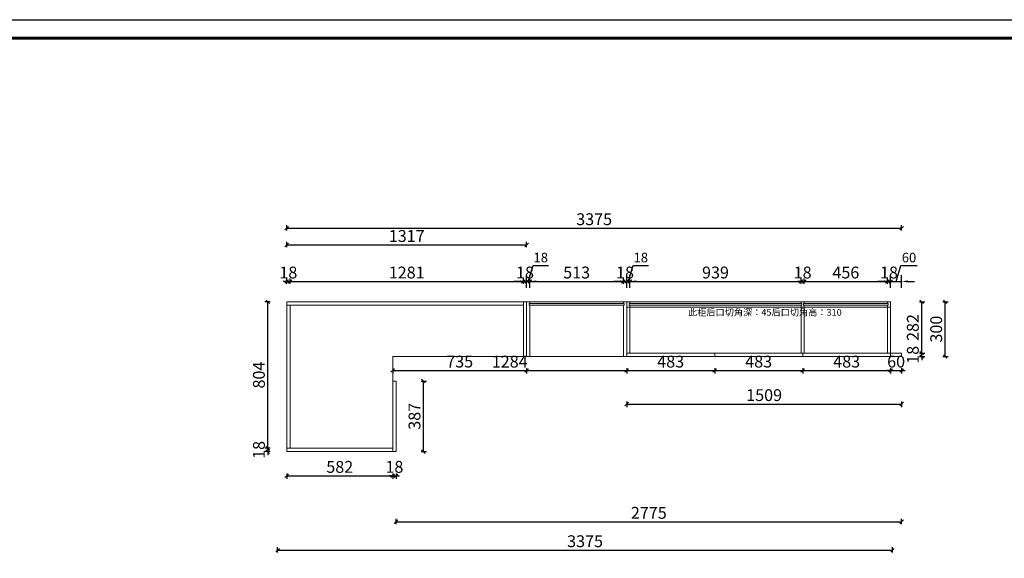
# Model space of a CAD drawing. Extents: x 192059 to 222287, y -198954 to -179530.
# Drawn here: x 204341 to 209746, y -184493 to -181537 of the extents above; entities that cross this region are included whole.
import ezdxf

# ---------------------------------------------------------------- set-up
doc = ezdxf.new("R2010")
doc.units = 0
doc.header["$PDMODE"] = 2
doc.header["$PDSIZE"] = -1
doc.layers.get('0').update_dxf_attribs({"linetype": 'CONTINUOUS'})
doc.layers.get('Defpoints').update_dxf_attribs({"linetype": 'CONTINUOUS'})
doc.layers.add('LEVEL0', color=7, linetype='CONTINUOUS')
doc.styles.add('宋体', font='txt', dxfattribs={"width": 0.8})
doc.styles.add('工程', font='txt', dxfattribs={"width": 0.67})
doc.dimstyles.new('3vjia', dxfattribs={"dimscale": 35, "dimtxt": 2, "dimasz": 1, "dimexe": 1, "dimexo": 2, "dimgap": 0.5, "dimtad": 1, "dimdec": 0, "dimzin": 0, "dimdsep": 46, "dimtxsty": '宋体', "dimcen": 1.5, "dimdle": 1, "dimadec": 0, "dimazin": 0, "dimtfac": 1, "dimtdec": 0, "dimtmove": 2, "dimatfit": 3, "dimfxl": 3, "dimfxlon": 1, "dimtolj": 1, "dimtzin": 0, "dimarcsym": 0})
doc.dimstyles.new('5', dxfattribs={"dimscale": 13, "dimtxt": 5, "dimasz": 1.5, "dimexe": 1.25, "dimexo": 5, "dimtad": 1, "dimdec": 0, "dimtxsty": '工程', "dimblk": 'OBLIQUE', "dimcen": 1.5, "dimadec": 0, "dimazin": 0, "dimtfac": 1, "dimtdec": 0, "dimtix": 1, "dimtmove": 0, "dimatfit": 3, "dimldrblk": 'OBLIQUE', "dimfxl": 1, "dimfxlon": 1, "dimarcsym": 0})

# ---------------------------------------------------------------- blocks, each defined once
blk = doc.blocks.new('_Oblique')
at = {"color": 0, "linetype": 'ByBlock', "lineweight": -2}
blk.add_line((-0.5, -0.5), (0.5, 0.5), dxfattribs=at)
blk = doc.blocks.new('*D57')
at = {"layer": 'Defpoints', "color": 0, "lineweight": 20, "transparency": 16777216}
for p in [(209131.9, -184448.2), (205756.9, -187678.8), (209131.9, -187678.8)]:
    blk.add_point(p, dxfattribs=at)
at = {"layer": 'LEVEL0', "color": 0, "lineweight": -2, "transparency": 16777216}
for p, q in [((205756.9, -184461.2), (205756.9, -184432)), ((205756.9, -184448.2), (209131.9, -184448.2)), ((209131.9, -184461.2), (209131.9, -184432))]:
    blk.add_line(p, q, dxfattribs=at)
at = {"layer": 'LEVEL0', "color": 0, "lineweight": -2, "transparency": 16777216, "xscale": 19.5, "yscale": 19.5, "zscale": 19.5, "rotation": 180}
blk.add_blockref('_Oblique', (205756.9, -184448.2), dxfattribs=at)
at = {"layer": 'LEVEL0', "color": 0, "lineweight": -2, "transparency": 16777216, "xscale": 19.5, "yscale": 19.5, "zscale": 19.5}
blk.add_blockref('_Oblique', (209131.9, -184448.2), dxfattribs=at)
at = {"layer": 'LEVEL0', "color": 0, "lineweight": 20, "transparency": 16777216, "insert": (207444.4, -184407.6), "char_height": 65, "attachment_point": 5, "style": '工程'}
blk.add_mtext('3375', dxfattribs=at)
blk = doc.blocks.new('*D100')
at = {"layer": 'Defpoints', "color": 0, "lineweight": 20, "transparency": 16777216}
for p in [(209131.9, -184448.2), (205756.9, -185972.5), (209131.9, -185972.5)]:
    blk.add_point(p, dxfattribs=at)
at = {"layer": 'LEVEL0', "color": 0, "lineweight": -2, "transparency": 16777216}
for p, q in [((205756.9, -184461.2), (205756.9, -184432)), ((205756.9, -184448.2), (209131.9, -184448.2)), ((209131.9, -184461.2), (209131.9, -184432))]:
    blk.add_line(p, q, dxfattribs=at)
at = {"layer": 'LEVEL0', "color": 0, "lineweight": -2, "transparency": 16777216, "xscale": 19.5, "yscale": 19.5, "zscale": 19.5, "rotation": 180}
blk.add_blockref('_Oblique', (205756.9, -184448.2), dxfattribs=at)
at = {"layer": 'LEVEL0', "color": 0, "lineweight": -2, "transparency": 16777216, "xscale": 19.5, "yscale": 19.5, "zscale": 19.5}
blk.add_blockref('_Oblique', (209131.9, -184448.2), dxfattribs=at)
at = {"layer": 'LEVEL0', "color": 0, "lineweight": 20, "transparency": 16777216, "insert": (207444.4, -184407.6), "char_height": 65, "attachment_point": 5, "style": '工程'}
blk.add_mtext('3375', dxfattribs=at)
blk = doc.blocks.new('*D101')
at = {"layer": 'Defpoints', "color": 0, "lineweight": 20, "transparency": 16777216}
for p in [(205703.3, -183889), (205846.9, -183889), (205846.9, -183907)]:
    blk.add_point(p, dxfattribs=at)
at = {"layer": 'LEVEL0', "color": 0, "lineweight": -2, "transparency": 16777216}
for p, q in [((205716.3, -183889), (205687, -183889)), ((205716.3, -183907), (205687, -183907)), ((205703.3, -183889), (205703.3, -183869.5)), ((205703.3, -183907), (205703.3, -183889)), ((205703.3, -183907), (205703.3, -183926.5))]:
    blk.add_line(p, q, dxfattribs=at)
at = {"layer": 'LEVEL0', "color": 0, "lineweight": -2, "transparency": 16777216, "xscale": 19.5, "yscale": 19.5, "zscale": 19.5}
for p, rotation in [((205703.3, -183889), 270), ((205703.3, -183907), 90)]:
    blk.add_blockref('_Oblique', p, dxfattribs=dict(at, rotation=rotation))
at = {"layer": 'LEVEL0', "color": 0, "lineweight": 20, "transparency": 16777216, "insert": (205662.6, -183898), "char_height": 65, "attachment_point": 5, "rotation": 90, "style": '工程'}
blk.add_mtext('18', dxfattribs=at)
blk = doc.blocks.new('*D102')
at = {"layer": 'Defpoints', "color": 0, "lineweight": 20, "transparency": 16777216}
for p in [(205703.3, -183085), (209121.9, -183085), (205846.9, -183889)]:
    blk.add_point(p, dxfattribs=at)
at = {"layer": 'LEVEL0', "color": 0, "lineweight": -2, "transparency": 16777216}
for p, q in [((205716.3, -183085), (205687, -183085)), ((205703.3, -183889), (205703.3, -183085)), ((205716.3, -183889), (205687, -183889))]:
    blk.add_line(p, q, dxfattribs=at)
at = {"layer": 'LEVEL0', "color": 0, "lineweight": -2, "transparency": 16777216, "xscale": 19.5, "yscale": 19.5, "zscale": 19.5}
for p, rotation in [((205703.3, -183085), 90), ((205703.3, -183889), 270)]:
    blk.add_blockref('_Oblique', p, dxfattribs=dict(at, rotation=rotation))
at = {"layer": 'LEVEL0', "color": 0, "lineweight": 20, "transparency": 16777216, "insert": (205662.6, -183487), "char_height": 65, "attachment_point": 5, "rotation": 90, "style": '工程'}
blk.add_mtext('804', dxfattribs=at)
blk = doc.blocks.new('*D103')
at = {"layer": 'Defpoints', "color": 0, "lineweight": 20, "transparency": 16777216}
for p in [(206397.9, -183520), (206557.2, -183520), (206388.9, -183907)]:
    blk.add_point(p, dxfattribs=at)
at = {"layer": 'LEVEL0', "color": 0, "lineweight": -2, "transparency": 16777216}
for p, q in [((206544.2, -183520), (206573.5, -183520)), ((206557.2, -183907), (206557.2, -183520)), ((206544.2, -183907), (206573.5, -183907))]:
    blk.add_line(p, q, dxfattribs=at)
at = {"layer": 'LEVEL0', "color": 0, "lineweight": -2, "transparency": 16777216, "xscale": 19.5, "yscale": 19.5, "zscale": 19.5}
for p, rotation in [((206557.2, -183520), 90), ((206557.2, -183907), 270)]:
    blk.add_blockref('_Oblique', p, dxfattribs=dict(at, rotation=rotation))
at = {"layer": 'LEVEL0', "color": 0, "lineweight": 20, "transparency": 16777216, "insert": (206516.6, -183713.5), "char_height": 65, "attachment_point": 5, "rotation": 90, "style": '工程'}
blk.add_mtext('387', dxfattribs=at)
blk = doc.blocks.new('*D119')
at = {"layer": 'Defpoints', "color": 0, "lineweight": 20, "transparency": 16777216}
for p in [(206388.9, -183385), (207123.9, -183385), (207123.9, -183462.2)]:
    blk.add_point(p, dxfattribs=at)
at = {"layer": 'LEVEL0', "color": 0, "lineweight": -2, "transparency": 16777216}
for p, q in [((206388.9, -183450), (206388.9, -183478.4)), ((206388.9, -183462.2), (207123.9, -183462.2)), ((207123.9, -183450), (207123.9, -183478.4))]:
    blk.add_line(p, q, dxfattribs=at)
at = {"layer": 'LEVEL0', "color": 0, "lineweight": -2, "transparency": 16777216, "xscale": 19.5, "yscale": 19.5, "zscale": 19.5, "rotation": 180}
blk.add_blockref('_Oblique', (206388.9, -183462.2), dxfattribs=at)
at = {"layer": 'LEVEL0', "color": 0, "lineweight": -2, "transparency": 16777216, "xscale": 19.5, "yscale": 19.5, "zscale": 19.5}
blk.add_blockref('_Oblique', (207123.9, -183462.2), dxfattribs=at)
at = {"layer": 'LEVEL0', "color": 0, "lineweight": 20, "transparency": 16777216, "insert": (206756.4, -183421.6), "char_height": 65, "attachment_point": 5, "style": '工程'}
blk.add_mtext('735', dxfattribs=at)
blk = doc.blocks.new('*D130')
at = {"layer": 'Defpoints', "color": 0, "lineweight": 20, "transparency": 16777216}
for p in [(207105.9, -182973.3), (205824.9, -183103), (207105.9, -183094)]:
    blk.add_point(p, dxfattribs=at)
at = {"layer": 'LEVEL0', "color": 0, "lineweight": -2, "transparency": 16777216}
for p, q in [((205824.9, -182986.3), (205824.9, -182957)), ((205824.9, -182973.3), (207105.9, -182973.3)), ((207105.9, -182986.3), (207105.9, -182957))]:
    blk.add_line(p, q, dxfattribs=at)
at = {"layer": 'LEVEL0', "color": 0, "lineweight": -2, "transparency": 16777216, "xscale": 19.5, "yscale": 19.5, "zscale": 19.5, "rotation": 180}
blk.add_blockref('_Oblique', (205824.9, -182973.3), dxfattribs=at)
at = {"layer": 'LEVEL0', "color": 0, "lineweight": -2, "transparency": 16777216, "xscale": 19.5, "yscale": 19.5, "zscale": 19.5}
blk.add_blockref('_Oblique', (207105.9, -182973.3), dxfattribs=at)
at = {"layer": 'LEVEL0', "color": 0, "lineweight": 20, "transparency": 16777216, "insert": (206465.4, -182932.7), "char_height": 65, "attachment_point": 5, "style": '工程'}
blk.add_mtext('1281', dxfattribs=at)
blk = doc.blocks.new('*D131')
at = {"layer": 'Defpoints', "color": 0, "lineweight": 20, "transparency": 16777216}
for p in [(207123.9, -182973.3), (207105.9, -183094), (207123.9, -183085)]:
    blk.add_point(p, dxfattribs=at)
at = {"layer": 'LEVEL0', "color": 0, "lineweight": -2, "transparency": 16777216}
for p, q in [((207105.9, -182973.3), (207086.4, -182973.3)), ((207105.9, -182986.3), (207105.9, -182957)), ((207105.9, -182973.3), (207123.9, -182973.3)), ((207123.9, -182986.3), (207123.9, -182957)), ((207123.9, -182973.3), (207143.4, -182973.3))]:
    blk.add_line(p, q, dxfattribs=at)
at = {"layer": 'LEVEL0', "color": 0, "lineweight": -2, "transparency": 16777216, "xscale": 19.5, "yscale": 19.5, "zscale": 19.5}
blk.add_blockref('_Oblique', (207105.9, -182973.3), dxfattribs=at)
at = {"layer": 'LEVEL0', "color": 0, "lineweight": -2, "transparency": 16777216, "xscale": 19.5, "yscale": 19.5, "zscale": 19.5, "rotation": 180}
blk.add_blockref('_Oblique', (207123.9, -182973.3), dxfattribs=at)
at = {"layer": 'LEVEL0', "color": 0, "lineweight": 20, "transparency": 16777216, "insert": (207114.9, -182932.7), "char_height": 65, "attachment_point": 5, "style": '工程'}
blk.add_mtext('18', dxfattribs=at)
blk = doc.blocks.new('*D132')
at = {"color": 0, "linetype": 'Continuous', "lineweight": -2, "transparency": 16777216}
for p, q in [((207132.9, -182973.3), (207159.1, -182885.8)), ((207159.1, -182885.8), (207243.6, -182885.8)), ((207123.9, -183008.3), (207123.9, -182938.3)), ((207141.9, -183008.3), (207141.9, -182938.3)), ((207088.9, -182973.3), (207053.9, -182973.3)), ((207123.9, -182973.3), (207141.9, -182973.3)), ((207123.9, -182973.3), (207141.9, -182973.3)), ((207176.9, -182973.3), (207211.9, -182973.3))]:
    blk.add_line(p, q, dxfattribs=at)
at = {"color": 0, "lineweight": 20, "transparency": 16777216}
for points in [[(207088.9, -182967.5), (207088.9, -182979.1), (207123.9, -182973.3)], [(207176.9, -182967.5), (207176.9, -182979.1), (207141.9, -182973.3)]]:
    blk.add_solid(points, dxfattribs=at)
at = {"layer": 'Defpoints', "color": 0, "lineweight": 20, "transparency": 16777216}
for p in [(207141.9, -182973.3), (207123.9, -183085), (207141.9, -183103)]:
    blk.add_point(p, dxfattribs=at)
at = {"color": 0, "transparency": 16777216, "insert": (207201.4, -182842), "char_height": 52.5, "attachment_point": 5, "style": '宋体'}
blk.add_mtext('\\A1;18', dxfattribs=at)
blk = doc.blocks.new('*D133')
at = {"layer": 'Defpoints', "color": 0, "lineweight": 20, "transparency": 16777216}
for p in [(207654.9, -182973.3), (207141.9, -183103), (207654.9, -183103)]:
    blk.add_point(p, dxfattribs=at)
at = {"layer": 'LEVEL0', "color": 0, "lineweight": -2, "transparency": 16777216}
for p, q in [((207141.9, -182986.3), (207141.9, -182957)), ((207141.9, -182973.3), (207654.9, -182973.3)), ((207654.9, -182986.3), (207654.9, -182957))]:
    blk.add_line(p, q, dxfattribs=at)
at = {"layer": 'LEVEL0', "color": 0, "lineweight": -2, "transparency": 16777216, "xscale": 19.5, "yscale": 19.5, "zscale": 19.5, "rotation": 180}
blk.add_blockref('_Oblique', (207141.9, -182973.3), dxfattribs=at)
at = {"layer": 'LEVEL0', "color": 0, "lineweight": -2, "transparency": 16777216, "xscale": 19.5, "yscale": 19.5, "zscale": 19.5}
blk.add_blockref('_Oblique', (207654.9, -182973.3), dxfattribs=at)
at = {"layer": 'LEVEL0', "color": 0, "lineweight": 20, "transparency": 16777216, "insert": (207398.4, -182932.7), "char_height": 65, "attachment_point": 5, "style": '工程'}
blk.add_mtext('513', dxfattribs=at)
blk = doc.blocks.new('*D134')
at = {"layer": 'Defpoints', "color": 0, "lineweight": 20, "transparency": 16777216}
for p in [(207672.9, -182973.3), (207654.9, -183103), (207672.9, -183085)]:
    blk.add_point(p, dxfattribs=at)
at = {"layer": 'LEVEL0', "color": 0, "lineweight": -2, "transparency": 16777216}
for p, q in [((207654.9, -182973.3), (207635.4, -182973.3)), ((207654.9, -182986.3), (207654.9, -182957)), ((207654.9, -182973.3), (207672.9, -182973.3)), ((207672.9, -182986.3), (207672.9, -182957)), ((207672.9, -182973.3), (207692.4, -182973.3))]:
    blk.add_line(p, q, dxfattribs=at)
at = {"layer": 'LEVEL0', "color": 0, "lineweight": -2, "transparency": 16777216, "xscale": 19.5, "yscale": 19.5, "zscale": 19.5}
blk.add_blockref('_Oblique', (207654.9, -182973.3), dxfattribs=at)
at = {"layer": 'LEVEL0', "color": 0, "lineweight": -2, "transparency": 16777216, "xscale": 19.5, "yscale": 19.5, "zscale": 19.5, "rotation": 180}
blk.add_blockref('_Oblique', (207672.9, -182973.3), dxfattribs=at)
at = {"layer": 'LEVEL0', "color": 0, "lineweight": 20, "transparency": 16777216, "insert": (207663.9, -182932.7), "char_height": 65, "attachment_point": 5, "style": '工程'}
blk.add_mtext('18', dxfattribs=at)
blk = doc.blocks.new('*D135')
at = {"color": 0, "linetype": 'Continuous', "lineweight": -2, "transparency": 16777216}
for p, q in [((207681.9, -182973.3), (207708.1, -182885.8)), ((207708.1, -182885.8), (207792.6, -182885.8)), ((207672.9, -183008.3), (207672.9, -182938.3)), ((207690.9, -183008.3), (207690.9, -182938.3)), ((207637.9, -182973.3), (207602.9, -182973.3)), ((207672.9, -182973.3), (207690.9, -182973.3)), ((207672.9, -182973.3), (207690.9, -182973.3)), ((207725.9, -182973.3), (207760.9, -182973.3))]:
    blk.add_line(p, q, dxfattribs=at)
at = {"color": 0, "lineweight": 20, "transparency": 16777216}
for points in [[(207637.9, -182967.5), (207637.9, -182979.1), (207672.9, -182973.3)], [(207725.9, -182967.5), (207725.9, -182979.1), (207690.9, -182973.3)]]:
    blk.add_solid(points, dxfattribs=at)
at = {"layer": 'Defpoints', "color": 0, "lineweight": 20, "transparency": 16777216}
for p in [(207690.9, -182973.3), (207672.9, -183085), (207690.9, -183103)]:
    blk.add_point(p, dxfattribs=at)
at = {"color": 0, "transparency": 16777216, "insert": (207750.4, -182842), "char_height": 52.5, "attachment_point": 5, "style": '宋体'}
blk.add_mtext('\\A1;18', dxfattribs=at)
blk = doc.blocks.new('*D136')
at = {"layer": 'Defpoints', "color": 0, "lineweight": 20, "transparency": 16777216}
for p in [(208629.9, -182973.3), (207690.9, -183103), (208629.9, -183103)]:
    blk.add_point(p, dxfattribs=at)
at = {"layer": 'LEVEL0', "color": 0, "lineweight": -2, "transparency": 16777216}
for p, q in [((207690.9, -182986.3), (207690.9, -182957)), ((207690.9, -182973.3), (208629.9, -182973.3)), ((208629.9, -182986.3), (208629.9, -182957))]:
    blk.add_line(p, q, dxfattribs=at)
at = {"layer": 'LEVEL0', "color": 0, "lineweight": -2, "transparency": 16777216, "xscale": 19.5, "yscale": 19.5, "zscale": 19.5, "rotation": 180}
blk.add_blockref('_Oblique', (207690.9, -182973.3), dxfattribs=at)
at = {"layer": 'LEVEL0', "color": 0, "lineweight": -2, "transparency": 16777216, "xscale": 19.5, "yscale": 19.5, "zscale": 19.5}
blk.add_blockref('_Oblique', (208629.9, -182973.3), dxfattribs=at)
at = {"layer": 'LEVEL0', "color": 0, "lineweight": 20, "transparency": 16777216, "insert": (208160.4, -182932.7), "char_height": 65, "attachment_point": 5, "style": '工程'}
blk.add_mtext('939', dxfattribs=at)
blk = doc.blocks.new('*D137')
at = {"layer": 'Defpoints', "color": 0, "lineweight": 20, "transparency": 16777216}
for p in [(208647.9, -182973.3), (208629.9, -183103), (208647.9, -183103)]:
    blk.add_point(p, dxfattribs=at)
at = {"layer": 'LEVEL0', "color": 0, "lineweight": -2, "transparency": 16777216}
for p, q in [((208629.9, -182973.3), (208610.4, -182973.3)), ((208629.9, -182986.3), (208629.9, -182957)), ((208629.9, -182973.3), (208647.9, -182973.3)), ((208647.9, -182986.3), (208647.9, -182957)), ((208647.9, -182973.3), (208667.4, -182973.3))]:
    blk.add_line(p, q, dxfattribs=at)
at = {"layer": 'LEVEL0', "color": 0, "lineweight": -2, "transparency": 16777216, "xscale": 19.5, "yscale": 19.5, "zscale": 19.5}
blk.add_blockref('_Oblique', (208629.9, -182973.3), dxfattribs=at)
at = {"layer": 'LEVEL0', "color": 0, "lineweight": -2, "transparency": 16777216, "xscale": 19.5, "yscale": 19.5, "zscale": 19.5, "rotation": 180}
blk.add_blockref('_Oblique', (208647.9, -182973.3), dxfattribs=at)
at = {"layer": 'LEVEL0', "color": 0, "lineweight": 20, "transparency": 16777216, "insert": (208638.9, -182932.7), "char_height": 65, "attachment_point": 5, "style": '工程'}
blk.add_mtext('18', dxfattribs=at)
blk = doc.blocks.new('*D138')
at = {"layer": 'Defpoints', "color": 0, "lineweight": 20, "transparency": 16777216}
for p in [(209103.9, -182973.3), (208647.9, -183103), (209103.9, -183089.5)]:
    blk.add_point(p, dxfattribs=at)
at = {"layer": 'LEVEL0', "color": 0, "lineweight": -2, "transparency": 16777216}
for p, q in [((208647.9, -182986.3), (208647.9, -182957)), ((208647.9, -182973.3), (209103.9, -182973.3)), ((209103.9, -182986.3), (209103.9, -182957))]:
    blk.add_line(p, q, dxfattribs=at)
at = {"layer": 'LEVEL0', "color": 0, "lineweight": -2, "transparency": 16777216, "xscale": 19.5, "yscale": 19.5, "zscale": 19.5, "rotation": 180}
blk.add_blockref('_Oblique', (208647.9, -182973.3), dxfattribs=at)
at = {"layer": 'LEVEL0', "color": 0, "lineweight": -2, "transparency": 16777216, "xscale": 19.5, "yscale": 19.5, "zscale": 19.5}
blk.add_blockref('_Oblique', (209103.9, -182973.3), dxfattribs=at)
at = {"layer": 'LEVEL0', "color": 0, "lineweight": 20, "transparency": 16777216, "insert": (208875.9, -182932.7), "char_height": 65, "attachment_point": 5, "style": '工程'}
blk.add_mtext('456', dxfattribs=at)
blk = doc.blocks.new('*D139')
at = {"color": 0, "linetype": 'Continuous', "lineweight": -2, "transparency": 16777216}
for p, q in [((209151.9, -182973.3), (209178.1, -182885.8)), ((209178.1, -182885.8), (209267, -182885.8)), ((209121.9, -183008.3), (209121.9, -182938.3)), ((209181.9, -183008.3), (209181.9, -182938.3)), ((209086.9, -182973.3), (209051.9, -182973.3)), ((209121.9, -182973.3), (209181.9, -182973.3)), ((209121.9, -182973.3), (209181.9, -182973.3)), ((209216.9, -182973.3), (209251.9, -182973.3))]:
    blk.add_line(p, q, dxfattribs=at)
at = {"color": 0, "lineweight": 20, "transparency": 16777216}
for points in [[(209086.9, -182967.5), (209086.9, -182979.1), (209121.9, -182973.3)], [(209216.9, -182967.5), (209216.9, -182979.1), (209181.9, -182973.3)]]:
    blk.add_solid(points, dxfattribs=at)
at = {"layer": 'Defpoints', "color": 0, "lineweight": 20, "transparency": 16777216}
for p in [(209181.9, -182973.3), (209121.9, -183367), (209181.9, -183367)]:
    blk.add_point(p, dxfattribs=at)
at = {"color": 0, "transparency": 16777216, "insert": (209222.6, -182842), "char_height": 52.5, "attachment_point": 5, "style": '宋体'}
blk.add_mtext('\\A1;60', dxfattribs=at)
blk = doc.blocks.new('*D140')
at = {"layer": 'Defpoints', "color": 0, "lineweight": 20, "transparency": 16777216}
for p in [(205806.9, -183907), (206388.9, -183907), (206388.9, -184040.2)]:
    blk.add_point(p, dxfattribs=at)
at = {"layer": 'LEVEL0', "color": 0, "lineweight": -2, "transparency": 16777216}
for p, q in [((205806.9, -184027.2), (205806.9, -184056.4)), ((205806.9, -184040.2), (206388.9, -184040.2)), ((206388.9, -184027.2), (206388.9, -184056.4))]:
    blk.add_line(p, q, dxfattribs=at)
at = {"layer": 'LEVEL0', "color": 0, "lineweight": -2, "transparency": 16777216, "xscale": 19.5, "yscale": 19.5, "zscale": 19.5, "rotation": 180}
blk.add_blockref('_Oblique', (205806.9, -184040.2), dxfattribs=at)
at = {"layer": 'LEVEL0', "color": 0, "lineweight": -2, "transparency": 16777216, "xscale": 19.5, "yscale": 19.5, "zscale": 19.5}
blk.add_blockref('_Oblique', (206388.9, -184040.2), dxfattribs=at)
at = {"layer": 'LEVEL0', "color": 0, "lineweight": 20, "transparency": 16777216, "insert": (206097.9, -183999.5), "char_height": 65, "attachment_point": 5, "style": '工程'}
blk.add_mtext('582', dxfattribs=at)
blk = doc.blocks.new('*D171')
at = {"layer": 'Defpoints', "color": 0, "lineweight": 20, "transparency": 16777216}
for p in [(206388.9, -183385), (207672.9, -183385), (207672.9, -183462.2)]:
    blk.add_point(p, dxfattribs=at)
at = {"layer": 'LEVEL0', "color": 0, "lineweight": -2, "transparency": 16777216}
for p, q in [((206388.9, -183450), (206388.9, -183478.4)), ((206388.9, -183462.2), (207672.9, -183462.2)), ((207672.9, -183450), (207672.9, -183478.4))]:
    blk.add_line(p, q, dxfattribs=at)
at = {"layer": 'LEVEL0', "color": 0, "lineweight": -2, "transparency": 16777216, "xscale": 19.5, "yscale": 19.5, "zscale": 19.5, "rotation": 180}
blk.add_blockref('_Oblique', (206388.9, -183462.2), dxfattribs=at)
at = {"layer": 'LEVEL0', "color": 0, "lineweight": -2, "transparency": 16777216, "xscale": 19.5, "yscale": 19.5, "zscale": 19.5}
blk.add_blockref('_Oblique', (207672.9, -183462.2), dxfattribs=at)
at = {"layer": 'LEVEL0', "color": 0, "lineweight": 20, "transparency": 16777216, "insert": (207030.9, -183421.6), "char_height": 65, "attachment_point": 5, "style": '工程'}
blk.add_mtext('1284', dxfattribs=at)
blk = doc.blocks.new('*D172')
at = {"layer": 'Defpoints', "color": 0, "lineweight": 20, "transparency": 16777216}
for p in [(207672.9, -183385), (208155.9, -183385), (208155.9, -183462.2)]:
    blk.add_point(p, dxfattribs=at)
at = {"layer": 'LEVEL0', "color": 0, "lineweight": -2, "transparency": 16777216}
for p, q in [((207672.9, -183450), (207672.9, -183478.4)), ((207672.9, -183462.2), (208155.9, -183462.2)), ((208155.9, -183450), (208155.9, -183478.4))]:
    blk.add_line(p, q, dxfattribs=at)
at = {"layer": 'LEVEL0', "color": 0, "lineweight": -2, "transparency": 16777216, "xscale": 19.5, "yscale": 19.5, "zscale": 19.5, "rotation": 180}
blk.add_blockref('_Oblique', (207672.9, -183462.2), dxfattribs=at)
at = {"layer": 'LEVEL0', "color": 0, "lineweight": -2, "transparency": 16777216, "xscale": 19.5, "yscale": 19.5, "zscale": 19.5}
blk.add_blockref('_Oblique', (208155.9, -183462.2), dxfattribs=at)
at = {"layer": 'LEVEL0', "color": 0, "lineweight": 20, "transparency": 16777216, "insert": (207914.4, -183421.6), "char_height": 65, "attachment_point": 5, "style": '工程'}
blk.add_mtext('483', dxfattribs=at)
blk = doc.blocks.new('*D173')
at = {"layer": 'Defpoints', "color": 0, "lineweight": 20, "transparency": 16777216}
for p in [(208155.9, -183385), (208638.9, -183385), (208638.9, -183462.2)]:
    blk.add_point(p, dxfattribs=at)
at = {"layer": 'LEVEL0', "color": 0, "lineweight": -2, "transparency": 16777216}
for p, q in [((208155.9, -183450), (208155.9, -183478.4)), ((208155.9, -183462.2), (208638.9, -183462.2)), ((208638.9, -183450), (208638.9, -183478.4))]:
    blk.add_line(p, q, dxfattribs=at)
at = {"layer": 'LEVEL0', "color": 0, "lineweight": -2, "transparency": 16777216, "xscale": 19.5, "yscale": 19.5, "zscale": 19.5, "rotation": 180}
blk.add_blockref('_Oblique', (208155.9, -183462.2), dxfattribs=at)
at = {"layer": 'LEVEL0', "color": 0, "lineweight": -2, "transparency": 16777216, "xscale": 19.5, "yscale": 19.5, "zscale": 19.5}
blk.add_blockref('_Oblique', (208638.9, -183462.2), dxfattribs=at)
at = {"layer": 'LEVEL0', "color": 0, "lineweight": 20, "transparency": 16777216, "insert": (208397.4, -183421.6), "char_height": 65, "attachment_point": 5, "style": '工程'}
blk.add_mtext('483', dxfattribs=at)
blk = doc.blocks.new('*D174')
at = {"layer": 'Defpoints', "color": 0, "lineweight": 20, "transparency": 16777216}
for p in [(208638.9, -183385), (209121.9, -183385), (209121.9, -183462.2)]:
    blk.add_point(p, dxfattribs=at)
at = {"layer": 'LEVEL0', "color": 0, "lineweight": -2, "transparency": 16777216}
for p, q in [((208638.9, -183450), (208638.9, -183478.4)), ((208638.9, -183462.2), (209121.9, -183462.2)), ((209121.9, -183450), (209121.9, -183478.4))]:
    blk.add_line(p, q, dxfattribs=at)
at = {"layer": 'LEVEL0', "color": 0, "lineweight": -2, "transparency": 16777216, "xscale": 19.5, "yscale": 19.5, "zscale": 19.5, "rotation": 180}
blk.add_blockref('_Oblique', (208638.9, -183462.2), dxfattribs=at)
at = {"layer": 'LEVEL0', "color": 0, "lineweight": -2, "transparency": 16777216, "xscale": 19.5, "yscale": 19.5, "zscale": 19.5}
blk.add_blockref('_Oblique', (209121.9, -183462.2), dxfattribs=at)
at = {"layer": 'LEVEL0', "color": 0, "lineweight": 20, "transparency": 16777216, "insert": (208880.4, -183421.6), "char_height": 65, "attachment_point": 5, "style": '工程'}
blk.add_mtext('483', dxfattribs=at)
blk = doc.blocks.new('*D175')
at = {"layer": 'Defpoints', "color": 0, "lineweight": 20, "transparency": 16777216}
for p in [(209121.9, -183385), (209181.9, -183385), (209181.9, -183462.2)]:
    blk.add_point(p, dxfattribs=at)
at = {"layer": 'LEVEL0', "color": 0, "lineweight": -2, "transparency": 16777216}
for p, q in [((209121.9, -183462.2), (209102.4, -183462.2)), ((209121.9, -183450), (209121.9, -183478.4)), ((209121.9, -183462.2), (209181.9, -183462.2)), ((209181.9, -183450), (209181.9, -183478.4)), ((209181.9, -183462.2), (209201.4, -183462.2))]:
    blk.add_line(p, q, dxfattribs=at)
at = {"layer": 'LEVEL0', "color": 0, "lineweight": -2, "transparency": 16777216, "xscale": 19.5, "yscale": 19.5, "zscale": 19.5}
blk.add_blockref('_Oblique', (209121.9, -183462.2), dxfattribs=at)
at = {"layer": 'LEVEL0', "color": 0, "lineweight": -2, "transparency": 16777216, "xscale": 19.5, "yscale": 19.5, "zscale": 19.5, "rotation": 180}
blk.add_blockref('_Oblique', (209181.9, -183462.2), dxfattribs=at)
at = {"layer": 'LEVEL0', "color": 0, "lineweight": 20, "transparency": 16777216, "insert": (209151.9, -183421.6), "char_height": 65, "attachment_point": 5, "style": '工程'}
blk.add_mtext('60', dxfattribs=at)
blk = doc.blocks.new('*D176')
at = {"layer": 'Defpoints', "color": 0, "lineweight": 20, "transparency": 16777216}
for p in [(209121.9, -182973.3), (209103.9, -183085), (209121.9, -183085)]:
    blk.add_point(p, dxfattribs=at)
at = {"layer": 'LEVEL0', "color": 0, "lineweight": -2, "transparency": 16777216}
for p, q in [((209103.9, -182973.3), (209084.4, -182973.3)), ((209103.9, -182986.3), (209103.9, -182957)), ((209103.9, -182973.3), (209121.9, -182973.3)), ((209121.9, -182986.3), (209121.9, -182957)), ((209121.9, -182973.3), (209141.4, -182973.3))]:
    blk.add_line(p, q, dxfattribs=at)
at = {"layer": 'LEVEL0', "color": 0, "lineweight": -2, "transparency": 16777216, "xscale": 19.5, "yscale": 19.5, "zscale": 19.5}
blk.add_blockref('_Oblique', (209103.9, -182973.3), dxfattribs=at)
at = {"layer": 'LEVEL0', "color": 0, "lineweight": -2, "transparency": 16777216, "xscale": 19.5, "yscale": 19.5, "zscale": 19.5, "rotation": 180}
blk.add_blockref('_Oblique', (209121.9, -182973.3), dxfattribs=at)
at = {"layer": 'LEVEL0', "color": 0, "lineweight": 20, "transparency": 16777216, "insert": (209112.9, -182932.7), "char_height": 65, "attachment_point": 5, "style": '工程'}
blk.add_mtext('18', dxfattribs=at)
blk = doc.blocks.new('*D178')
at = {"layer": 'Defpoints', "color": 0, "lineweight": 20, "transparency": 16777216}
for p in [(207123.9, -182772.9), (205806.9, -183085), (207123.9, -183085)]:
    blk.add_point(p, dxfattribs=at)
at = {"layer": 'LEVEL0', "color": 0, "lineweight": -2, "transparency": 16777216}
for p, q in [((205806.9, -182785.9), (205806.9, -182756.6)), ((205806.9, -182772.9), (207123.9, -182772.9)), ((207123.9, -182785.9), (207123.9, -182756.6))]:
    blk.add_line(p, q, dxfattribs=at)
at = {"layer": 'LEVEL0', "color": 0, "lineweight": -2, "transparency": 16777216, "xscale": 19.5, "yscale": 19.5, "zscale": 19.5, "rotation": 180}
blk.add_blockref('_Oblique', (205806.9, -182772.9), dxfattribs=at)
at = {"layer": 'LEVEL0', "color": 0, "lineweight": -2, "transparency": 16777216, "xscale": 19.5, "yscale": 19.5, "zscale": 19.5}
blk.add_blockref('_Oblique', (207123.9, -182772.9), dxfattribs=at)
at = {"layer": 'LEVEL0', "color": 0, "lineweight": 20, "transparency": 16777216, "insert": (206465.4, -182732.2), "char_height": 65, "attachment_point": 5, "style": '工程'}
blk.add_mtext('1317', dxfattribs=at)
blk = doc.blocks.new('*D180')
at = {"layer": 'Defpoints', "color": 0, "lineweight": 20, "transparency": 16777216}
for p in [(209121.9, -183085), (209292.6, -183085), (209121.9, -183367)]:
    blk.add_point(p, dxfattribs=at)
at = {"layer": 'LEVEL0', "color": 0, "lineweight": -2, "transparency": 16777216}
for p, q in [((209279.6, -183085), (209308.8, -183085)), ((209292.6, -183367), (209292.6, -183085)), ((209279.6, -183367), (209308.8, -183367))]:
    blk.add_line(p, q, dxfattribs=at)
at = {"layer": 'LEVEL0', "color": 0, "lineweight": -2, "transparency": 16777216, "xscale": 19.5, "yscale": 19.5, "zscale": 19.5}
for p, rotation in [((209292.6, -183085), 90), ((209292.6, -183367), 270)]:
    blk.add_blockref('_Oblique', p, dxfattribs=dict(at, rotation=rotation))
at = {"layer": 'LEVEL0', "color": 0, "lineweight": 20, "transparency": 16777216, "insert": (209252, -183226), "char_height": 65, "attachment_point": 5, "rotation": 90, "style": '工程'}
blk.add_mtext('282', dxfattribs=at)
blk = doc.blocks.new('*D181')
at = {"layer": 'Defpoints', "color": 0, "lineweight": 20, "transparency": 16777216}
for p in [(209181.9, -183367), (209292.6, -183367), (209181.9, -183385)]:
    blk.add_point(p, dxfattribs=at)
at = {"layer": 'LEVEL0', "color": 0, "lineweight": -2, "transparency": 16777216}
for p, q in [((209279.6, -183367), (209308.8, -183367)), ((209292.6, -183367), (209292.6, -183347.5)), ((209292.6, -183385), (209292.6, -183367)), ((209279.6, -183385), (209308.8, -183385)), ((209292.6, -183385), (209292.6, -183404.5))]:
    blk.add_line(p, q, dxfattribs=at)
at = {"layer": 'LEVEL0', "color": 0, "lineweight": -2, "transparency": 16777216, "xscale": 19.5, "yscale": 19.5, "zscale": 19.5}
for p, rotation in [((209292.6, -183367), 270), ((209292.6, -183385), 90)]:
    blk.add_blockref('_Oblique', p, dxfattribs=dict(at, rotation=rotation))
at = {"layer": 'LEVEL0', "color": 0, "lineweight": 20, "transparency": 16777216, "insert": (209252, -183376), "char_height": 65, "attachment_point": 5, "rotation": 90, "style": '工程'}
blk.add_mtext('18', dxfattribs=at)
blk = doc.blocks.new('*D182')
at = {"layer": 'Defpoints', "color": 0, "lineweight": 20, "transparency": 16777216}
for p in [(209121.9, -183085), (209420.8, -183085), (209181.9, -183385)]:
    blk.add_point(p, dxfattribs=at)
at = {"layer": 'LEVEL0', "color": 0, "lineweight": -2, "transparency": 16777216}
for p, q in [((209407.8, -183085), (209437.1, -183085)), ((209420.8, -183385), (209420.8, -183085)), ((209407.8, -183385), (209437.1, -183385))]:
    blk.add_line(p, q, dxfattribs=at)
at = {"layer": 'LEVEL0', "color": 0, "lineweight": -2, "transparency": 16777216, "xscale": 19.5, "yscale": 19.5, "zscale": 19.5}
for p, rotation in [((209420.8, -183085), 90), ((209420.8, -183385), 270)]:
    blk.add_blockref('_Oblique', p, dxfattribs=dict(at, rotation=rotation))
at = {"layer": 'LEVEL0', "color": 0, "lineweight": 20, "transparency": 16777216, "insert": (209380.2, -183235), "char_height": 65, "attachment_point": 5, "rotation": 90, "style": '工程'}
blk.add_mtext('300', dxfattribs=at)
blk = doc.blocks.new('*D243')
at = {"layer": 'Defpoints', "color": 0, "lineweight": 20, "transparency": 16777216}
for p in [(209181.9, -184292.3), (206406.9, -185611), (209181.9, -185611)]:
    blk.add_point(p, dxfattribs=at)
at = {"layer": 'LEVEL0', "color": 0, "lineweight": -2, "transparency": 16777216}
for p, q in [((206406.9, -184305.3), (206406.9, -184276.1)), ((206406.9, -184292.3), (209181.9, -184292.3)), ((209181.9, -184305.3), (209181.9, -184276.1))]:
    blk.add_line(p, q, dxfattribs=at)
at = {"layer": 'LEVEL0', "color": 0, "lineweight": -2, "transparency": 16777216, "xscale": 19.5, "yscale": 19.5, "zscale": 19.5, "rotation": 180}
blk.add_blockref('_Oblique', (206406.9, -184292.3), dxfattribs=at)
at = {"layer": 'LEVEL0', "color": 0, "lineweight": -2, "transparency": 16777216, "xscale": 19.5, "yscale": 19.5, "zscale": 19.5}
blk.add_blockref('_Oblique', (209181.9, -184292.3), dxfattribs=at)
at = {"layer": 'LEVEL0', "color": 0, "lineweight": 20, "transparency": 16777216, "insert": (207794.4, -184251.7), "char_height": 65, "attachment_point": 5, "style": '工程'}
blk.add_mtext('2775', dxfattribs=at)
blk = doc.blocks.new('*D244')
at = {"layer": 'Defpoints', "color": 0, "lineweight": 20, "transparency": 16777216}
for p in [(205824.9, -182973.3), (205806.9, -183103), (205824.9, -183103)]:
    blk.add_point(p, dxfattribs=at)
at = {"layer": 'LEVEL0', "color": 0, "lineweight": -2, "transparency": 16777216}
for p, q in [((205806.9, -182973.3), (205787.4, -182973.3)), ((205806.9, -182986.3), (205806.9, -182957)), ((205806.9, -182973.3), (205824.9, -182973.3)), ((205824.9, -182986.3), (205824.9, -182957)), ((205824.9, -182973.3), (205844.4, -182973.3))]:
    blk.add_line(p, q, dxfattribs=at)
at = {"layer": 'LEVEL0', "color": 0, "lineweight": -2, "transparency": 16777216, "xscale": 19.5, "yscale": 19.5, "zscale": 19.5}
blk.add_blockref('_Oblique', (205806.9, -182973.3), dxfattribs=at)
at = {"layer": 'LEVEL0', "color": 0, "lineweight": -2, "transparency": 16777216, "xscale": 19.5, "yscale": 19.5, "zscale": 19.5, "rotation": 180}
blk.add_blockref('_Oblique', (205824.9, -182973.3), dxfattribs=at)
at = {"layer": 'LEVEL0', "color": 0, "lineweight": 20, "transparency": 16777216, "insert": (205815.9, -182932.7), "char_height": 65, "attachment_point": 5, "style": '工程'}
blk.add_mtext('18', dxfattribs=at)
blk = doc.blocks.new('*D246')
at = {"layer": 'Defpoints', "color": 0, "lineweight": 20, "transparency": 16777216}
for p in [(207672.9, -183244), (209181.9, -183367), (209181.9, -183646.1)]:
    blk.add_point(p, dxfattribs=at)
at = {"layer": 'LEVEL0', "color": 0, "lineweight": -2, "transparency": 16777216}
for p, q in [((207672.9, -183633.1), (207672.9, -183662.4)), ((207672.9, -183646.1), (209181.9, -183646.1)), ((209181.9, -183633.1), (209181.9, -183662.4))]:
    blk.add_line(p, q, dxfattribs=at)
at = {"layer": 'LEVEL0', "color": 0, "lineweight": -2, "transparency": 16777216, "xscale": 19.5, "yscale": 19.5, "zscale": 19.5, "rotation": 180}
blk.add_blockref('_Oblique', (207672.9, -183646.1), dxfattribs=at)
at = {"layer": 'LEVEL0', "color": 0, "lineweight": -2, "transparency": 16777216, "xscale": 19.5, "yscale": 19.5, "zscale": 19.5}
blk.add_blockref('_Oblique', (209181.9, -183646.1), dxfattribs=at)
at = {"layer": 'LEVEL0', "color": 0, "lineweight": 20, "transparency": 16777216, "insert": (208427.4, -183605.5), "char_height": 65, "attachment_point": 5, "style": '工程'}
blk.add_mtext('1509', dxfattribs=at)
blk = doc.blocks.new('*D247')
at = {"layer": 'Defpoints', "color": 0, "lineweight": 20, "transparency": 16777216}
for p in [(206388.9, -183824.4), (206406.9, -183824.4), (206406.9, -184040.2)]:
    blk.add_point(p, dxfattribs=at)
at = {"layer": 'LEVEL0', "color": 0, "lineweight": -2, "transparency": 16777216}
for p, q in [((206388.9, -184040.2), (206369.4, -184040.2)), ((206388.9, -184027.2), (206388.9, -184056.4)), ((206388.9, -184040.2), (206406.9, -184040.2)), ((206406.9, -184027.2), (206406.9, -184056.4)), ((206406.9, -184040.2), (206426.4, -184040.2))]:
    blk.add_line(p, q, dxfattribs=at)
at = {"layer": 'LEVEL0', "color": 0, "lineweight": -2, "transparency": 16777216, "xscale": 19.5, "yscale": 19.5, "zscale": 19.5}
blk.add_blockref('_Oblique', (206388.9, -184040.2), dxfattribs=at)
at = {"layer": 'LEVEL0', "color": 0, "lineweight": -2, "transparency": 16777216, "xscale": 19.5, "yscale": 19.5, "zscale": 19.5, "rotation": 180}
blk.add_blockref('_Oblique', (206406.9, -184040.2), dxfattribs=at)
at = {"layer": 'LEVEL0', "color": 0, "lineweight": 20, "transparency": 16777216, "insert": (206397.9, -183999.5), "char_height": 65, "attachment_point": 5, "style": '工程'}
blk.add_mtext('18', dxfattribs=at)
blk = doc.blocks.new('*D248')
at = {"layer": 'Defpoints', "color": 0, "lineweight": 20, "transparency": 16777216}
for p in [(209181.9, -182680.7), (209181.9, -183385), (205806.9, -183907)]:
    blk.add_point(p, dxfattribs=at)
at = {"layer": 'LEVEL0', "color": 0, "lineweight": -2, "transparency": 16777216}
for p, q in [((205806.9, -182693.7), (205806.9, -182664.5)), ((209181.9, -182693.7), (209181.9, -182664.5)), ((205806.9, -182680.7), (209181.9, -182680.7))]:
    blk.add_line(p, q, dxfattribs=at)
at = {"layer": 'LEVEL0', "color": 0, "lineweight": -2, "transparency": 16777216, "xscale": 19.5, "yscale": 19.5, "zscale": 19.5, "rotation": 180}
blk.add_blockref('_Oblique', (205806.9, -182680.7), dxfattribs=at)
at = {"layer": 'LEVEL0', "color": 0, "lineweight": -2, "transparency": 16777216, "xscale": 19.5, "yscale": 19.5, "zscale": 19.5}
blk.add_blockref('_Oblique', (209181.9, -182680.7), dxfattribs=at)
at = {"layer": 'LEVEL0', "color": 0, "lineweight": 20, "transparency": 16777216, "insert": (207494.4, -182640.1), "char_height": 65, "attachment_point": 5, "style": '工程'}
blk.add_mtext('3375', dxfattribs=at)

msp = doc.modelspace()

# ---------------------------------------------------------------- linework, layer by layer
at = {"color": 0, "linetype": 'ByBlock', "lineweight": -3}
msp.add_lwpolyline([(217599.4, -190168.6), (192058.9, -190168.6), (192058.9, -181536.5), (217599.4, -181536.5)], close=True, dxfattribs=at)
msp.add_lwpolyline([(217599.4, -190168.6), (192058.9, -190168.6), (192058.9, -181536.5), (217599.4, -181536.5)], close=True, dxfattribs=at)
msp.add_lwpolyline([(217599.4, -190168.6), (192058.9, -190168.6), (192058.9, -181536.5), (217599.4, -181536.5)], close=True, dxfattribs=at)
at = {"color": 0, "linetype": 'ByBlock', "lineweight": -3, "const_width": 16.8}
msp.add_lwpolyline([(217498, -190067.1), (192160.5, -190067.1), (192160.5, -181638), (217498, -181638)], close=True, dxfattribs=at)
msp.add_lwpolyline([(217498, -190067.1), (192160.5, -190067.1), (192160.5, -181638), (217498, -181638)], close=True, dxfattribs=at)
msp.add_lwpolyline([(217498, -190067.1), (192160.5, -190067.1), (192160.5, -181638), (217498, -181638)], close=True, dxfattribs=at)
msp.add_lwpolyline([(217498, -190067.1), (192160.5, -190067.1), (192160.5, -181638), (217498, -181638)], close=True, dxfattribs=at)
at = {"layer": 'LEVEL0', "lineweight": 20}
for p, q in [((205806.9, -183085), (209121.9, -183085)), ((205806.9, -183085), (205806.9, -183907)), ((205806.9, -183103), (207105.9, -183103)), ((205824.9, -183889), (205824.9, -183103)), ((207105.9, -183094), (207105.9, -183085)), ((207105.9, -183385), (207105.9, -183094)), ((207123.9, -183385), (207123.9, -183085)), ((207136.9, -183103), (207136.9, -183094)), ((207136.9, -183094), (207659.9, -183094)), ((207136.9, -183103), (207659.9, -183103)), ((207141.9, -183094), (207141.9, -183085)), ((207141.9, -183385), (207141.9, -183103)), ((207654.9, -183094), (207654.9, -183085)), ((207654.9, -183385), (207654.9, -183103)), ((207659.9, -183103), (207659.9, -183094)), ((207672.9, -183385), (207672.9, -183085)), ((207685.9, -183103), (207685.9, -183094)), ((207685.9, -183094), (208634.9, -183094)), ((207685.9, -183103), (208634.9, -183103)), ((207690.9, -183094), (207690.9, -183085)), ((207690.9, -183367), (207690.9, -183103)), ((208629.9, -183094), (208629.9, -183085)), ((208629.9, -183367), (208629.9, -183103)), ((208634.9, -183103), (208634.9, -183094)), ((208642.9, -183103), (208642.9, -183094)), ((208642.9, -183094), (209108.9, -183094)), ((208642.9, -183103), (209108.9, -183103)), ((208647.9, -183094), (208647.9, -183085)), ((208647.9, -183367), (208647.9, -183103)), ((209103.9, -183094), (209103.9, -183085)), ((209103.9, -183367), (209103.9, -183103)), ((209108.9, -183103), (209108.9, -183094)), ((209121.9, -183385), (209121.9, -183085)), ((207672.9, -183367), (209181.9, -183367)), ((209181.9, -183385), (209181.9, -183367)), ((206388.9, -183907), (206388.9, -183385)), ((206388.9, -183385), (209181.9, -183385)), ((206388.9, -183907), (206388.9, -183520)), ((206388.9, -183520), (206406.9, -183520)), ((206406.9, -183520), (206406.9, -183907)), ((205806.9, -183889), (206388.9, -183889)), ((205806.9, -183907), (206406.9, -183907))]:
    msp.add_line(p, q, dxfattribs=at)
at = {"layer": 'LEVEL0', "color": 2, "lineweight": 20}
msp.add_line((207672.9, -183115), (209121.9, -183115), dxfattribs=at)
at = {"layer": 'LEVEL0', "color": 1, "lineweight": 20}
for p, q in [((208155.9, -183385), (208155.9, -183367)), ((208638.9, -183385), (208638.9, -183367)), ((209121.9, -183385), (209121.9, -183367))]:
    msp.add_line(p, q, dxfattribs=at)
at = {"layer": 'LEVEL0', "color": 6, "lineweight": 20}
msp.add_lwpolyline([(207672.9, -183367), (209121.9, -183367), (209121.9, -183085), (207672.9, -183085)], close=True, dxfattribs=at)
at = {"layer": 'LEVEL0', "color": 1, "lineweight": 20}
for points in [[(207672.9, -183385), (209181.9, -183385), (209181.9, -183367), (207672.9, -183367)], [(206388.9, -183907), (206406.9, -183907), (206406.9, -183520), (206388.9, -183520)]]:
    msp.add_lwpolyline(points, close=True, dxfattribs=at)

# ---------------------------------------------------------------- texts
at = {"color": 2, "insert": (208009.8, -183124.3), "char_height": 36.855, "width": 323.454, "attachment_point": 1, "style": '工程'}
msp.add_mtext('此柜后口切角深：45后口切角高：310', dxfattribs=at)

# ---------------------------------------------------------------- dimensions: what is measured, and where the dimension line sits
for base, p1, p2, picture, middle in [((207141.9, -182973.3), (207123.9, -183085), (207141.9, -183103), '*D132', (207176.6, -182842)), ((207690.9, -182973.3), (207672.9, -183085), (207690.9, -183103), '*D135', (207725.6, -182842)), ((209181.9, -182973.3), (209121.9, -183367), (209181.9, -183367), '*D139', (209195.6, -182842))]:
    dim = msp.add_linear_dim(base=base, p1=p1, p2=p2, dimstyle='3vjia', override={"dimtxt": 1.5, "dimtmove": 1, "dimatfit": 0, "dimfxl": 1, "dimtfillclr": 1, "dimarcsym": 1})
    dim.commit()
    dim.dimension.update_dxf_attribs({"geometry": picture, "text_midpoint": middle})
at = {"layer": 'LEVEL0', "lineweight": 20}
for base, p1, p2, picture, middle in [((209181.9, -182680.7), (205806.9, -183907), (209181.9, -183385), '*D248', (207494.4, -182640.1)), ((207123.9, -182772.9), (205806.9, -183085), (207123.9, -183085), '*D178', (206465.4, -182732.2)), ((205824.9, -182973.3), (205806.9, -183103), (205824.9, -183103), '*D244', (205815.9, -182932.7)), ((207105.9, -182973.3), (205824.9, -183103), (207105.9, -183094), '*D130', (206465.4, -182932.7)), ((207123.9, -182973.3), (207105.9, -183094), (207123.9, -183085), '*D131', (207114.9, -182932.7)), ((207654.9, -182973.3), (207141.9, -183103), (207654.9, -183103), '*D133', (207398.4, -182932.7)), ((207672.9, -182973.3), (207654.9, -183103), (207672.9, -183085), '*D134', (207663.9, -182932.7)), ((208629.9, -182973.3), (207690.9, -183103), (208629.9, -183103), '*D136', (208160.4, -182932.7)), ((208647.9, -182973.3), (208629.9, -183103), (208647.9, -183103), '*D137', (208638.9, -182932.7)), ((209103.9, -182973.3), (208647.9, -183103), (209103.9, -183089.5), '*D138', (208875.9, -182932.7)), ((209121.9, -182973.3), (209103.9, -183085), (209121.9, -183085), '*D176', (209112.9, -182932.7)), ((209181.9, -183646.1), (207672.9, -183244), (209181.9, -183367), '*D246', (208427.4, -183605.5)), ((207123.9, -183462.2), (206388.9, -183385), (207123.9, -183385), '*D119', (206756.4, -183421.6)), ((207672.9, -183462.2), (206388.9, -183385), (207672.9, -183385), '*D171', (207030.9, -183421.6)), ((208155.9, -183462.2), (207672.9, -183385), (208155.9, -183385), '*D172', (207914.4, -183421.6)), ((208638.9, -183462.2), (208155.9, -183385), (208638.9, -183385), '*D173', (208397.4, -183421.6)), ((209121.9, -183462.2), (208638.9, -183385), (209121.9, -183385), '*D174', (208880.4, -183421.6)), ((209181.9, -183462.2), (209121.9, -183385), (209181.9, -183385), '*D175', (209151.9, -183421.6)), ((206406.9, -184040.2), (206388.9, -183824.4), (206406.9, -183824.4), '*D247', (206397.9, -183999.5)), ((206388.9, -184040.2), (205806.9, -183907), (206388.9, -183907), '*D140', (206097.9, -183999.5)), ((209181.9, -184292.3), (206406.9, -185611), (209181.9, -185611), '*D243', (207794.4, -184251.7)), ((209131.9, -184448.2), (205756.9, -187678.8), (209131.9, -187678.8), '*D57', (207444.4, -184407.6)), ((209131.9, -184448.2), (205756.9, -185972.5), (209131.9, -185972.5), '*D100', (207444.4, -184407.6))]:
    dim = msp.add_linear_dim(base=base, p1=p1, p2=p2, dimstyle='5', dxfattribs=at)
    dim.commit()
    dim.dimension.update_dxf_attribs({"geometry": picture, "text_midpoint": middle})
for base, p1, p2, angle, picture, middle in [((205703.3, -183085), (205846.9, -183889), (209121.9, -183085), 270, '*D102', (205662.6, -183487)), ((209292.6, -183085), (209121.9, -183367), (209121.9, -183085), 90, '*D180', (209252, -183226)), ((209420.8, -183085), (209181.9, -183385), (209121.9, -183085), 90, '*D182', (209380.2, -183235)), ((209292.6, -183367), (209181.9, -183385), (209181.9, -183367), 90, '*D181', (209252, -183376)), ((206557.2, -183520), (206388.9, -183907), (206397.9, -183520), 90, '*D103', (206516.6, -183713.5)), ((205703.3, -183889), (205846.9, -183907), (205846.9, -183889), 270, '*D101', (205662.6, -183898))]:
    dim = msp.add_linear_dim(base=base, p1=p1, p2=p2, angle=angle, dimstyle='5', dxfattribs=at)
    dim.commit()
    dim.dimension.update_dxf_attribs({"geometry": picture, "text_midpoint": middle})

doc.saveas('drawing.dxf')
